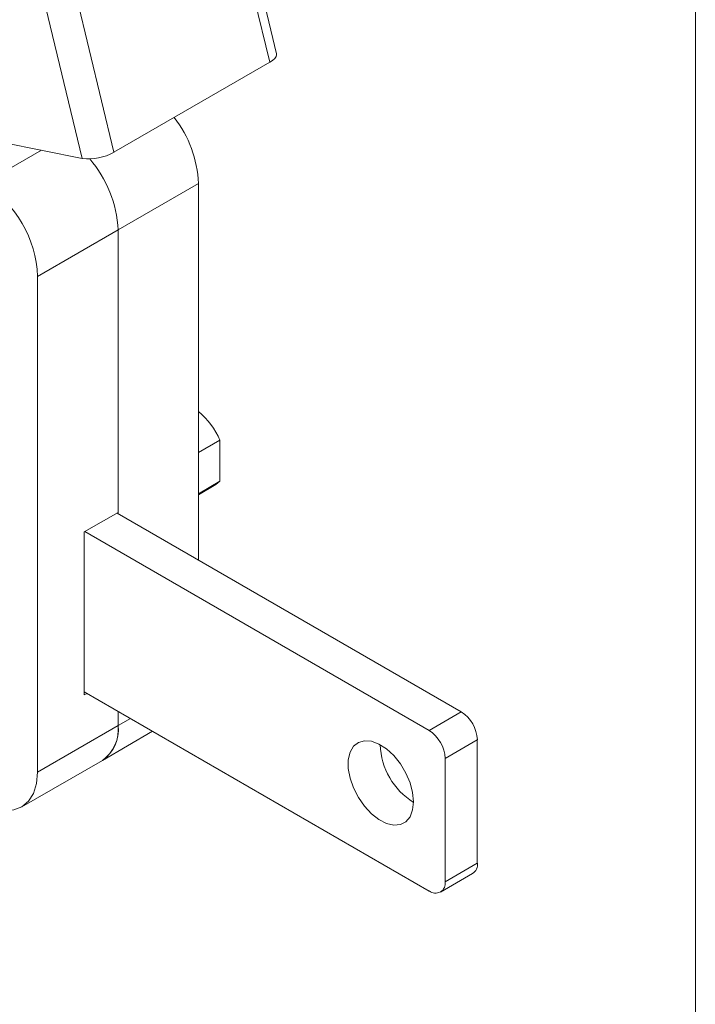
# Model space of a CAD drawing. Units: millimetres. Extents: x 18 to 874, y 17 to 612.
# Drawn here: x 785 to 874, y 370 to 500 of the extents above; entities that cross this region are included whole.
import ezdxf

# ---------------------------------------------------------------- set-up
doc = ezdxf.new("R2010")
doc.units = ezdxf.units.MM
doc.header["$LTSCALE"] = 3

msp = doc.modelspace()

# ---------------------------------------------------------------- linework, layer by layer
at = {"color": 7, "linetype": 'Continuous', "lineweight": 0}
msp.add_line((873.74, 53.03), (873.74, 611.7), dxfattribs=at)
at = {"color": 7, "linetype": 'Continuous', "lineweight": 15}
for p, q in [((818.52, 495.35), (811.3, 525.14)), ((817.61, 494.22), (810.4, 524.01)), ((792.89, 481.55), (785.68, 511.34)), ((797.08, 482.37), (789.87, 512.16)), ((797.08, 482.37), (817.61, 494.22)), ((782.43, 483.66), (792.89, 481.55)), ((808.22, 478.25), (797.62, 472.13)), ((808.22, 428.61), (808.22, 478.25)), ((797.62, 472.13), (787.01, 466.01)), ((797.62, 434.73), (797.62, 472.13)), ((797.62, 472.13), (797.62, 434.9)), ((787.01, 466.01), (787.01, 400.69)), ((808.22, 442.79), (811.05, 444.42)), ((811.05, 439), (811.05, 444.42)), ((808.22, 437.37), (811.05, 439)), ((808.22, 437.23), (810.52, 438.56)), ((810.52, 438.56), (811.05, 439)), ((793.16, 432.33), (797.62, 434.9)), ((842.87, 408.61), (797.48, 434.82)), ((793.16, 432.33), (793.16, 410.85)), ((838.63, 406.16), (793.23, 432.37)), ((793.16, 411.26), (838.63, 385.01)), ((793.16, 410.85), (793.52, 411.05)), ((797.62, 406.81), (797.62, 408.69)), ((838.63, 406.16), (842.87, 408.61)), ((787.01, 400.69), (797.62, 406.81)), ((795.55, 402.23), (802.17, 406.06)), ((844.99, 404.93), (840.75, 402.49)), ((844.99, 388.69), (844.99, 404.93)), ((784.94, 396.11), (795.55, 402.23)), ((840.75, 386.24), (840.75, 402.49)), ((840.75, 386.24), (844.99, 388.69)), ((840.13, 384.86), (844.37, 387.31))]:
    msp.add_line(p, q, dxfattribs=at)
at = {"color": 8, "linetype": 'Continuous', "lineweight": 15}
for p, q in [((779.94, 478.26), (787.52, 482.63)), ((797.62, 406.81), (799.24, 407.75))]:
    msp.add_line(p, q, dxfattribs=at)
at = {"color": 7, "linetype": 'Continuous', "lineweight": 15, "flags": 128}
for points in [[(817.61, 494.22), (817.99, 494.47), (818.27, 494.73), (818.46, 494.98), (818.53, 495.22), (818.52, 495.35)], [(836.58, 396.77), (836.46, 397.99), (836.12, 399.27), (835.57, 400.55), (834.84, 401.77), (833.97, 402.85), (833.01, 403.73), (832.01, 404.38), (831.03, 404.75), (830.11, 404.82), (829.31, 404.59), (828.66, 404.08), (828.21, 403.3), (827.98, 402.31), (827.98, 401.15), (828.21, 399.9), (828.66, 398.6), (829.31, 397.35), (830.11, 396.19), (831.03, 395.2), (832.01, 394.43), (833.01, 393.92), (833.97, 393.7), (834.84, 393.78), (835.57, 394.15), (836.12, 394.8), (836.46, 395.69), (836.58, 396.77)], [(779.94, 396.6), (781.32, 395.96), (782.65, 395.66), (783.87, 395.71), (784.94, 396.11), (785.82, 396.84), (786.47, 397.87), (786.87, 399.17), (787.01, 400.69)]]:
    msp.add_lwpolyline(points, dxfattribs=at)
at = {"color": 7, "linetype": 'Continuous', "lineweight": 15}
for centre, radius, start, end in [((792.93, 477.55), 15.31, 2.6452, 37.899), ((793.72, 488.36), 6.87, 263.0458, 299.2851), ((782.22, 471.41), 15.41, 2.6844, 40.8286), ((771.66, 465.31), 15.37, 2.6055, 57.3945), ((802.29, 440.77), 9.49, 22.6485, 51.3233), ((840.39, 404.73), 4.61, 2.6055, 57.3945), ((792.72, 406.27), 4.93, 305.0133, 6.2988), ((792.86, 406.2), 4.8, 304.0564, 7.2558), ((836.15, 402.28), 4.61, 2.6055, 57.3945), ((841.46, 404.57), 9.27, 181.78, 238.2146), ((843.57, 388.5), 1.44, 304.0564, 7.2558), ((839.46, 386.03), 1.31, 230.7967, 9.214)]:
    msp.add_arc(centre, radius, start, end, dxfattribs=at)

doc.saveas('drawing.dxf')
